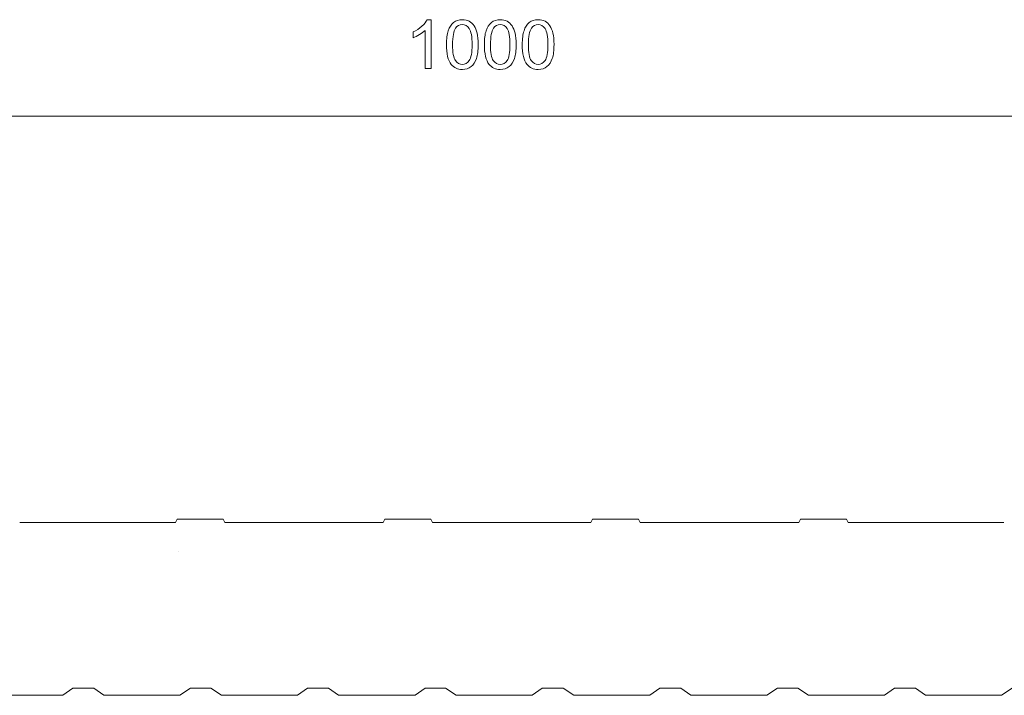
# Model space of a CAD drawing. Units: centimetres. Extents: x -8.1 to 5.2, y 2.9 to 5.
# Drawn here: x -3 to 0.1, y 2.9 to 5 of the extents above; entities that cross this region are included whole.
import ezdxf

# ---------------------------------------------------------------- set-up
doc = ezdxf.new("R2010")
doc.units = ezdxf.units.CM
doc.header["$MEASUREMENT"] = 0
doc.layers.add('Layer 1', color=7, linetype='Continuous')

msp = doc.modelspace()

# ---------------------------------------------------------------- linework, layer by layer
at = {"layer": 'Layer 1', "color": 250, "lineweight": 9}
for points, knots in [([(-1.6801, 4.85457), (-1.6801, 4.85457), (-1.69898, 4.85457), (-1.69898, 4.85457), (-1.69898, 4.85457), (-1.69898, 4.85457), (-1.69898, 4.9746), (-1.69898, 4.9746), (-1.69898, 4.9746), (-1.70347, 4.97031), (-1.70948, 4.96603), (-1.71677, 4.96174), (-1.71677, 4.96174), (-1.72427, 4.95724), (-1.73091, 4.95402), (-1.7367, 4.95188), (-1.7367, 4.95188), (-1.7367, 4.95188), (-1.7367, 4.97011), (-1.7367, 4.97011), (-1.7367, 4.97011), (-1.72619, 4.97504), (-1.71698, 4.98103), (-1.70905, 4.9881), (-1.70905, 4.9881), (-1.70112, 4.99518), (-1.69555, 5.00204), (-1.69233, 5.00868), (-1.69233, 5.00868), (-1.69233, 5.00868), (-1.6801, 5.00868), (-1.6801, 5.00868), (-1.6801, 5.00868), (-1.6801, 5.00868), (-1.6801, 4.85457), (-1.6801, 4.85457)], [0, 0, 0, 0, 0.1, 0.1, 0.1, 0.1, 0.2, 0.2, 0.2, 0.2, 0.3, 0.3, 0.3, 0.3, 0.4, 0.4, 0.4, 0.4, 0.5, 0.5, 0.5, 0.5, 0.6, 0.6, 0.6, 0.6, 0.7, 0.7, 0.7, 0.7, 0.8, 0.8, 0.8, 0.8, 1, 1, 1, 1]), ([(-1.63188, 4.93023), (-1.63188, 4.94846), (-1.63017, 4.96303), (-1.62631, 4.97396), (-1.62631, 4.97396), (-1.62267, 4.98511), (-1.61709, 4.99368), (-1.60981, 4.99968), (-1.60981, 4.99968), (-1.6023, 5.00569), (-1.59309, 5.00868), (-1.58194, 5.00868), (-1.58194, 5.00868), (-1.57379, 5.00868), (-1.56651, 5.00697), (-1.56029, 5.00375), (-1.56029, 5.00375), (-1.55408, 5.00033), (-1.54893, 4.99561), (-1.54486, 4.98939), (-1.54486, 4.98939), (-1.54078, 4.98317), (-1.53757, 4.97546), (-1.53543, 4.96646), (-1.53543, 4.96646), (-1.53307, 4.95746), (-1.532, 4.94545), (-1.532, 4.93023), (-1.532, 4.93023), (-1.532, 4.91223), (-1.53371, 4.89765), (-1.53736, 4.88672), (-1.53736, 4.88672), (-1.54121, 4.87558), (-1.54679, 4.867), (-1.55408, 4.861), (-1.55408, 4.861), (-1.56136, 4.855), (-1.5708, 4.85199), (-1.58194, 4.85199), (-1.58194, 4.85199), (-1.59673, 4.852), (-1.60831, 4.85735), (-1.61688, 4.86786), (-1.61688, 4.86786), (-1.62695, 4.88072), (-1.63188, 4.90151), (-1.63188, 4.93023), (-1.63188, 4.93023), (-1.63188, 4.93023), (-1.63188, 4.93023), (-1.63188, 4.93023)], [0, 0, 0, 0, 0.0714286, 0.0714286, 0.0714286, 0.0714286, 0.1428571, 0.1428571, 0.1428571, 0.1428571, 0.2142857, 0.2142857, 0.2142857, 0.2142857, 0.2857143, 0.2857143, 0.2857143, 0.2857143, 0.3571429, 0.3571429, 0.3571429, 0.3571429, 0.4285714, 0.4285714, 0.4285714, 0.4285714, 0.5, 0.5, 0.5, 0.5, 0.5714286, 0.5714286, 0.5714286, 0.5714286, 0.6428571, 0.6428571, 0.6428571, 0.6428571, 0.7142857, 0.7142857, 0.7142857, 0.7142857, 0.7857143, 0.7857143, 0.7857143, 0.7857143, 0.8571429, 0.8571429, 0.8571429, 0.8571429, 1, 1, 1, 1]), ([(-1.61259, 4.93023), (-1.61259, 4.90516), (-1.60959, 4.88822), (-1.60381, 4.87986), (-1.60381, 4.87986), (-1.5978, 4.87172), (-1.59052, 4.86743), (-1.58194, 4.86743), (-1.58194, 4.86743), (-1.57336, 4.86743), (-1.56608, 4.87171), (-1.56008, 4.88007), (-1.56008, 4.88007), (-1.55428, 4.88844), (-1.55129, 4.90515), (-1.55129, 4.93023), (-1.55129, 4.93023), (-1.55129, 4.95553), (-1.55429, 4.97224), (-1.56008, 4.9806), (-1.56008, 4.9806), (-1.56607, 4.98897), (-1.57337, 4.99303), (-1.58216, 4.99303), (-1.58216, 4.99303), (-1.59073, 4.99304), (-1.5978, 4.98939), (-1.60295, 4.9821), (-1.60295, 4.9821), (-1.60937, 4.97268), (-1.61259, 4.95552), (-1.61259, 4.93023), (-1.61259, 4.93023), (-1.61259, 4.93023), (-1.61259, 4.93023), (-1.61259, 4.93023)], [0, 0, 0, 0, 0.1, 0.1, 0.1, 0.1, 0.2, 0.2, 0.2, 0.2, 0.3, 0.3, 0.3, 0.3, 0.4, 0.4, 0.4, 0.4, 0.5, 0.5, 0.5, 0.5, 0.6, 0.6, 0.6, 0.6, 0.7, 0.7, 0.7, 0.7, 0.8, 0.8, 0.8, 0.8, 1, 1, 1, 1]), ([(-1.5127, 4.93023), (-1.5127, 4.94846), (-1.51099, 4.96303), (-1.50714, 4.97396), (-1.50714, 4.97396), (-1.50348, 4.98511), (-1.49792, 4.99368), (-1.49063, 4.99968), (-1.49063, 4.99968), (-1.48312, 5.00569), (-1.47391, 5.00868), (-1.46276, 5.00868), (-1.46276, 5.00868), (-1.45462, 5.00868), (-1.44733, 5.00697), (-1.44112, 5.00375), (-1.44112, 5.00375), (-1.43489, 5.00033), (-1.42976, 4.99561), (-1.42568, 4.98939), (-1.42568, 4.98939), (-1.42161, 4.98317), (-1.4184, 4.97546), (-1.41625, 4.96646), (-1.41625, 4.96646), (-1.41389, 4.95746), (-1.41282, 4.94545), (-1.41282, 4.93023), (-1.41282, 4.93023), (-1.41282, 4.91223), (-1.41454, 4.89765), (-1.41818, 4.88672), (-1.41818, 4.88672), (-1.42204, 4.87558), (-1.42761, 4.867), (-1.4349, 4.861), (-1.4349, 4.861), (-1.44219, 4.855), (-1.45162, 4.85199), (-1.46276, 4.85199), (-1.46276, 4.85199), (-1.47755, 4.852), (-1.48913, 4.85735), (-1.4977, 4.86786), (-1.4977, 4.86786), (-1.50777, 4.88072), (-1.51271, 4.90151), (-1.51271, 4.93023), (-1.51271, 4.93023), (-1.51271, 4.93023), (-1.5127, 4.93023), (-1.5127, 4.93023)], [0, 0, 0, 0, 0.0714286, 0.0714286, 0.0714286, 0.0714286, 0.1428571, 0.1428571, 0.1428571, 0.1428571, 0.2142857, 0.2142857, 0.2142857, 0.2142857, 0.2857143, 0.2857143, 0.2857143, 0.2857143, 0.3571429, 0.3571429, 0.3571429, 0.3571429, 0.4285714, 0.4285714, 0.4285714, 0.4285714, 0.5, 0.5, 0.5, 0.5, 0.5714286, 0.5714286, 0.5714286, 0.5714286, 0.6428571, 0.6428571, 0.6428571, 0.6428571, 0.7142857, 0.7142857, 0.7142857, 0.7142857, 0.7857143, 0.7857143, 0.7857143, 0.7857143, 0.8571429, 0.8571429, 0.8571429, 0.8571429, 1, 1, 1, 1]), ([(-1.49341, 4.93023), (-1.49341, 4.90516), (-1.49042, 4.88822), (-1.48463, 4.87986), (-1.48463, 4.87986), (-1.47862, 4.87172), (-1.47134, 4.86743), (-1.46276, 4.86743), (-1.46276, 4.86743), (-1.45418, 4.86743), (-1.4469, 4.87171), (-1.4409, 4.88007), (-1.4409, 4.88007), (-1.43511, 4.88844), (-1.43211, 4.90515), (-1.43211, 4.93023), (-1.43211, 4.93023), (-1.43211, 4.95553), (-1.43512, 4.97224), (-1.4409, 4.9806), (-1.4409, 4.9806), (-1.4469, 4.98897), (-1.45419, 4.99303), (-1.46298, 4.99303), (-1.46298, 4.99303), (-1.47155, 4.99304), (-1.47863, 4.98939), (-1.48377, 4.9821), (-1.48377, 4.9821), (-1.4902, 4.97268), (-1.49342, 4.95552), (-1.49342, 4.93023), (-1.49342, 4.93023), (-1.49342, 4.93023), (-1.49341, 4.93023), (-1.49341, 4.93023)], [0, 0, 0, 0, 0.1, 0.1, 0.1, 0.1, 0.2, 0.2, 0.2, 0.2, 0.3, 0.3, 0.3, 0.3, 0.4, 0.4, 0.4, 0.4, 0.5, 0.5, 0.5, 0.5, 0.6, 0.6, 0.6, 0.6, 0.7, 0.7, 0.7, 0.7, 0.8, 0.8, 0.8, 0.8, 1, 1, 1, 1]), ([(-1.39353, 4.93023), (-1.39353, 4.94846), (-1.39182, 4.96303), (-1.38796, 4.97396), (-1.38796, 4.97396), (-1.38431, 4.98511), (-1.37874, 4.99368), (-1.37145, 4.99968), (-1.37145, 4.99968), (-1.36394, 5.00569), (-1.35473, 5.00868), (-1.34359, 5.00868), (-1.34359, 5.00868), (-1.33544, 5.00868), (-1.32816, 5.00697), (-1.32194, 5.00375), (-1.32194, 5.00375), (-1.31572, 5.00033), (-1.31058, 4.99561), (-1.30651, 4.98939), (-1.30651, 4.98939), (-1.30243, 4.98317), (-1.29922, 4.97546), (-1.29708, 4.96646), (-1.29708, 4.96646), (-1.29472, 4.95746), (-1.29365, 4.94545), (-1.29365, 4.93023), (-1.29365, 4.93023), (-1.29365, 4.91223), (-1.29536, 4.89765), (-1.299, 4.88672), (-1.299, 4.88672), (-1.30285, 4.87558), (-1.30844, 4.867), (-1.31572, 4.861), (-1.31572, 4.861), (-1.32301, 4.855), (-1.33244, 4.85199), (-1.34359, 4.85199), (-1.34359, 4.85199), (-1.35838, 4.852), (-1.36995, 4.85735), (-1.37853, 4.86786), (-1.37853, 4.86786), (-1.3886, 4.88072), (-1.39353, 4.90151), (-1.39353, 4.93023), (-1.39353, 4.93023), (-1.39353, 4.93023), (-1.39353, 4.93023), (-1.39353, 4.93023)], [0, 0, 0, 0, 0.0714286, 0.0714286, 0.0714286, 0.0714286, 0.1428571, 0.1428571, 0.1428571, 0.1428571, 0.2142857, 0.2142857, 0.2142857, 0.2142857, 0.2857143, 0.2857143, 0.2857143, 0.2857143, 0.3571429, 0.3571429, 0.3571429, 0.3571429, 0.4285714, 0.4285714, 0.4285714, 0.4285714, 0.5, 0.5, 0.5, 0.5, 0.5714286, 0.5714286, 0.5714286, 0.5714286, 0.6428571, 0.6428571, 0.6428571, 0.6428571, 0.7142857, 0.7142857, 0.7142857, 0.7142857, 0.7857143, 0.7857143, 0.7857143, 0.7857143, 0.8571429, 0.8571429, 0.8571429, 0.8571429, 1, 1, 1, 1]), ([(-1.37423, 4.93023), (-1.37423, 4.90516), (-1.37124, 4.88822), (-1.36545, 4.87986), (-1.36545, 4.87986), (-1.35945, 4.87172), (-1.35216, 4.86743), (-1.34359, 4.86743), (-1.34359, 4.86743), (-1.33501, 4.86743), (-1.32773, 4.87171), (-1.32173, 4.88007), (-1.32173, 4.88007), (-1.31593, 4.88844), (-1.31294, 4.90515), (-1.31294, 4.93023), (-1.31294, 4.93023), (-1.31293, 4.95553), (-1.31594, 4.97224), (-1.32173, 4.9806), (-1.32173, 4.9806), (-1.32772, 4.98897), (-1.33501, 4.99303), (-1.3438, 4.99303), (-1.3438, 4.99303), (-1.35237, 4.99304), (-1.35945, 4.98939), (-1.3646, 4.9821), (-1.3646, 4.9821), (-1.37102, 4.97268), (-1.37424, 4.95552), (-1.37424, 4.93023), (-1.37424, 4.93023), (-1.37424, 4.93023), (-1.37423, 4.93023), (-1.37423, 4.93023)], [0, 0, 0, 0, 0.1, 0.1, 0.1, 0.1, 0.2, 0.2, 0.2, 0.2, 0.3, 0.3, 0.3, 0.3, 0.4, 0.4, 0.4, 0.4, 0.5, 0.5, 0.5, 0.5, 0.6, 0.6, 0.6, 0.6, 0.7, 0.7, 0.7, 0.7, 0.8, 0.8, 0.8, 0.8, 1, 1, 1, 1])]:
    msp.add_open_spline(points, degree=3, knots=knots, dxfattribs=at)
for points in [[(-6.80825, 4.70481), (-6.80825, 4.70481), (3.79437, 4.70481), (3.79437, 4.70481)], [(-2.47896, 3.43737), (-2.47896, 3.43737), (-2.48445, 3.42685), (-2.48445, 3.42685)], [(-2.33453, 3.43737), (-2.33453, 3.43737), (-2.47896, 3.43737), (-2.47896, 3.43737)], [(-2.32904, 3.42685), (-2.32904, 3.42685), (-2.33453, 3.43737), (-2.33453, 3.43737)], [(-1.82579, 3.43737), (-1.82579, 3.43737), (-1.83127, 3.42685), (-1.83127, 3.42685)], [(-1.68135, 3.43737), (-1.68135, 3.43737), (-1.82579, 3.43737), (-1.82579, 3.43737)], [(-1.67585, 3.42685), (-1.67585, 3.42685), (-1.68135, 3.43737), (-1.68135, 3.43737)], [(-1.1726, 3.43737), (-1.1726, 3.43737), (-1.17809, 3.42685), (-1.17809, 3.42685)], [(-1.02816, 3.43737), (-1.02816, 3.43737), (-1.1726, 3.43737), (-1.1726, 3.43737)], [(-1.02267, 3.42685), (-1.02267, 3.42685), (-1.02816, 3.43737), (-1.02816, 3.43737)], [(-0.5185, 3.43737), (-0.5185, 3.43737), (-0.52399, 3.42685), (-0.52399, 3.42685)], [(-0.37406, 3.43737), (-0.37406, 3.43737), (-0.5185, 3.43737), (-0.5185, 3.43737)], [(-0.36858, 3.42685), (-0.36858, 3.42685), (-0.37406, 3.43737), (-0.37406, 3.43737)], [(-2.48445, 3.42685), (-2.48445, 3.42685), (-2.97399, 3.42685), (-2.97399, 3.42685)], [(-1.83127, 3.42685), (-1.83127, 3.42685), (-2.32904, 3.42685), (-2.32904, 3.42685)], [(-1.17809, 3.42685), (-1.17809, 3.42685), (-1.67585, 3.42685), (-1.67585, 3.42685)], [(-0.52399, 3.42685), (-0.52399, 3.42685), (-1.02267, 3.42685), (-1.02267, 3.42685)], [(0.12095, 3.42685), (0.12095, 3.42685), (-0.36858, 3.42685), (-0.36858, 3.42685)], [(-2.47563, 3.33476), (-2.47563, 3.33476), (-2.47563, 3.33476), (-2.47563, 3.33476)], [(-2.83876, 2.88273), (-2.83876, 2.88273), (-3.07729, 2.88273), (-3.07729, 2.88273)], [(-2.80685, 2.90526), (-2.80685, 2.90526), (-2.83876, 2.88273), (-2.83876, 2.88273)], [(-2.7411, 2.90526), (-2.7411, 2.90526), (-2.80685, 2.90526), (-2.80685, 2.90526)], [(-2.70917, 2.88273), (-2.70917, 2.88273), (-2.7411, 2.90526), (-2.7411, 2.90526)], [(-2.47064, 2.88273), (-2.47064, 2.88273), (-2.70917, 2.88273), (-2.70917, 2.88273)], [(-2.43683, 2.90526), (-2.43683, 2.90526), (-2.47064, 2.88273), (-2.47064, 2.88273)], [(-2.373, 2.90526), (-2.373, 2.90526), (-2.43683, 2.90526), (-2.43683, 2.90526)], [(-2.3392, 2.88273), (-2.3392, 2.88273), (-2.373, 2.90526), (-2.373, 2.90526)], [(-2.10066, 2.88273), (-2.10066, 2.88273), (-2.3392, 2.88273), (-2.3392, 2.88273)], [(-2.06873, 2.90526), (-2.06873, 2.90526), (-2.10066, 2.88273), (-2.10066, 2.88273)], [(-2.00297, 2.90526), (-2.00297, 2.90526), (-2.06873, 2.90526), (-2.06873, 2.90526)], [(-1.97107, 2.88273), (-1.97107, 2.88273), (-2.00297, 2.90526), (-2.00297, 2.90526)], [(-1.73065, 2.88273), (-1.73065, 2.88273), (-1.97107, 2.88273), (-1.97107, 2.88273)], [(-1.69874, 2.90526), (-1.69874, 2.90526), (-1.73065, 2.88273), (-1.73065, 2.88273)], [(-1.63489, 2.90526), (-1.63489, 2.90526), (-1.69874, 2.90526), (-1.69874, 2.90526)], [(-1.60106, 2.88273), (-1.60106, 2.88273), (-1.63489, 2.90526), (-1.63489, 2.90526)], [(-1.36255, 2.88273), (-1.36255, 2.88273), (-1.60106, 2.88273), (-1.60106, 2.88273)], [(-1.33062, 2.90526), (-1.33062, 2.90526), (-1.36255, 2.88273), (-1.36255, 2.88273)], [(-1.2649, 2.90526), (-1.2649, 2.90526), (-1.33062, 2.90526), (-1.33062, 2.90526)], [(-1.23106, 2.88273), (-1.23106, 2.88273), (-1.2649, 2.90526), (-1.2649, 2.90526)], [(-0.99256, 2.88273), (-0.99256, 2.88273), (-1.23106, 2.88273), (-1.23106, 2.88273)], [(-0.96062, 2.90526), (-0.96062, 2.90526), (-0.99256, 2.88273), (-0.99256, 2.88273)], [(-0.8949, 2.90526), (-0.8949, 2.90526), (-0.96062, 2.90526), (-0.96062, 2.90526)], [(-0.86296, 2.88273), (-0.86296, 2.88273), (-0.8949, 2.90526), (-0.8949, 2.90526)], [(-0.62446, 2.88273), (-0.62446, 2.88273), (-0.86296, 2.88273), (-0.86296, 2.88273)], [(-0.59065, 2.90526), (-0.59065, 2.90526), (-0.62446, 2.88273), (-0.62446, 2.88273)], [(-0.52679, 2.90526), (-0.52679, 2.90526), (-0.59065, 2.90526), (-0.59065, 2.90526)], [(-0.49299, 2.88273), (-0.49299, 2.88273), (-0.52679, 2.90526), (-0.52679, 2.90526)], [(-0.25444, 2.88273), (-0.25444, 2.88273), (-0.49299, 2.88273), (-0.49299, 2.88273)], [(-0.22252, 2.90526), (-0.22252, 2.90526), (-0.25444, 2.88273), (-0.25444, 2.88273)], [(-0.15679, 2.90526), (-0.15679, 2.90526), (-0.22252, 2.90526), (-0.22252, 2.90526)], [(-0.12486, 2.88273), (-0.12486, 2.88273), (-0.15679, 2.90526), (-0.15679, 2.90526)], [(0.11366, 2.88273), (0.11366, 2.88273), (-0.12486, 2.88273), (-0.12486, 2.88273)], [(0.14747, 2.90526), (0.14747, 2.90526), (0.11366, 2.88273), (0.11366, 2.88273)]]:
    msp.add_open_spline(points, degree=3, dxfattribs=at)

doc.saveas('drawing.dxf')
